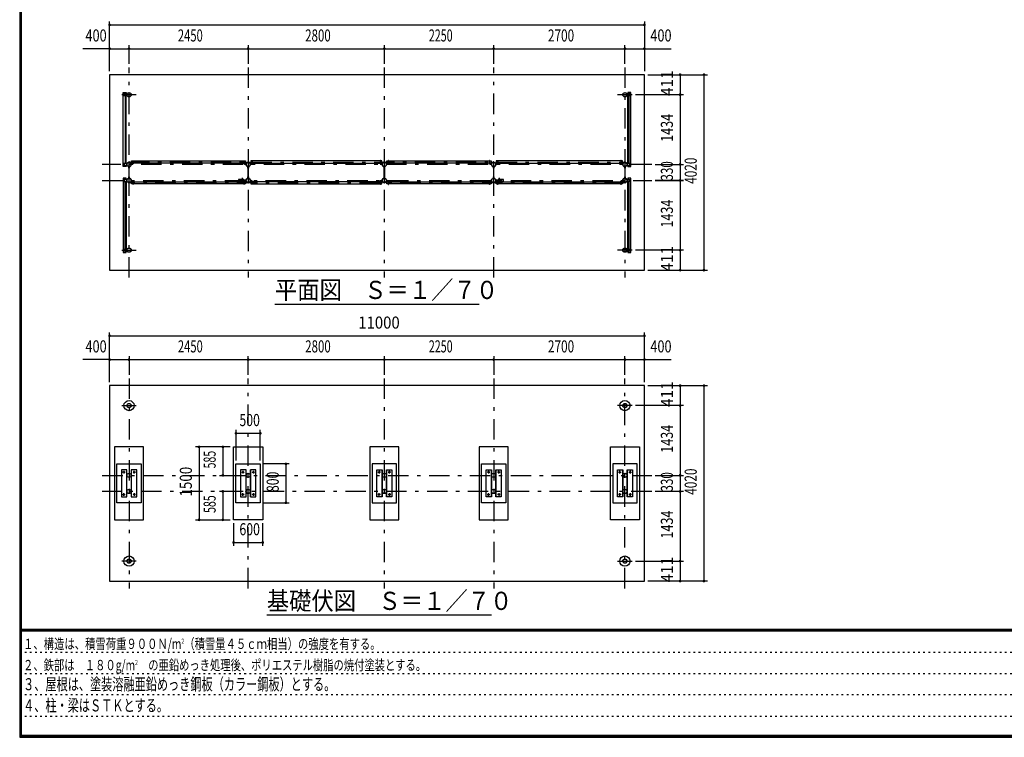
# Model space of a CAD drawing. Extents: x -26595 to 40880, y 700 to 28840.
# Drawn here: x 700 to 20952, y 700 to 15459 of the extents above; entities that cross this region are included whole.
import ezdxf
from ezdxf.enums import TextEntityAlignment as Align

# ---------------------------------------------------------------- set-up
doc = ezdxf.new("R2010")
doc.units = 0
doc.header["$LTSCALE"] = 70
doc.header["$MEASUREMENT"] = 0
doc.linetypes.add('CENTER2', pattern=[24, 12, -5, 2, -5])
doc.linetypes.add('DOT', pattern=[3, 1, -2])
for name, color, linetype in [('0-F1TEXT', 7, 'CONTINUOUS'), ('1-07BOLD', 7, 'CONTINUOUS'), ('1-27CENTER', 7, 'CONTINUOUS'), ('1-57DIM', 7, 'CONTINUOUS'), ('F-F1PAPER', 7, 'CONTINUOUS')]:
    doc.layers.add(name, color=color, linetype=linetype)
doc.styles.get("Standard").update_dxf_attribs({"font": 'txt.shx', "bigfont": 'extfont.shx'})

msp = doc.modelspace()

# ---------------------------------------------------------------- linework, layer by layer
at = {"layer": '1-07BOLD', "color": 7, "linetype": 'Continuous', "ltscale": 0.5}
for p, q in [((2839, 13932), (2839, 13902)), ((2905, 13937), (2844, 13937)), ((2846, 13921), (2846, 13925)), ((2846, 13912), (2846, 13908)), ((2854, 13925), (2854, 13921)), ((2854, 13908), (2854, 13912)), ((2870, 13937), (2870, 13962)), ((2870, 13897), (2870, 12503)), ((2887, 12503), (2887, 13897)), ((13255, 13937), (13194, 13937)), ((13211, 12503), (13211, 13897)), ((13229, 13937), (13229, 13962)), ((13229, 13897), (13229, 12503)), ((13245, 13925), (13245, 13921)), ((13245, 13908), (13245, 13912)), ((13253, 13921), (13253, 13925)), ((13253, 13912), (13253, 13908)), ((13260, 13902), (13260, 13932)), ((2839, 12498), (2839, 12468)), ((2905, 12503), (2844, 12503)), ((2846, 12487), (2846, 12491)), ((2846, 12478), (2846, 12474)), ((2854, 12491), (2854, 12487)), ((2854, 12474), (2854, 12478)), ((2870, 12438), (2870, 12463)), ((2887, 12463), (2887, 12438)), ((2946, 12438), (2946, 12197)), ((2952, 12197), (2952, 12438)), ((3029, 12496), (2999, 12496)), ((2999, 12493), (3029, 12493)), ((3034, 12553), (5315, 12553)), ((5315, 12510), (3034, 12510)), ((5347, 12510), (5318, 12510)), ((5320, 12496), (5350, 12496)), ((5350, 12493), (5320, 12493)), ((5355, 12491), (5355, 12471)), ((5396, 12438), (5396, 12197)), ((5402, 12197), (5402, 12438)), ((5449, 12496), (5479, 12496)), ((5479, 12493), (5449, 12493)), ((8115, 12553), (5484, 12553)), ((5484, 12510), (8115, 12510)), ((8118, 12510), (8147, 12510)), ((8120, 12496), (8150, 12496)), ((8150, 12493), (8120, 12493)), ((8196, 12197), (8196, 12438)), ((8202, 12438), (8202, 12197)), ((8279, 12496), (8249, 12496)), ((8249, 12493), (8279, 12493)), ((8284, 12553), (10365, 12553)), ((10365, 12510), (8284, 12510)), ((10397, 12510), (10368, 12510)), ((10370, 12496), (10400, 12496)), ((10400, 12493), (10370, 12493)), ((10405, 12471), (10405, 12491)), ((10446, 12438), (10446, 12197)), ((10452, 12197), (10452, 12438)), ((10529, 12496), (10499, 12496)), ((10499, 12493), (10529, 12493)), ((13065, 12553), (10534, 12553)), ((10534, 12510), (13065, 12510)), ((13068, 12510), (13097, 12510)), ((13070, 12496), (13100, 12496)), ((13100, 12493), (13070, 12493)), ((13105, 12491), (13105, 12471)), ((13146, 12438), (13146, 12197)), ((13152, 12197), (13152, 12438)), ((13194, 12463), (13255, 12463)), ((13211, 12438), (13211, 12463)), ((13229, 12463), (13229, 12438)), ((13245, 12491), (13245, 12487)), ((13245, 12474), (13245, 12478)), ((13253, 12487), (13253, 12491)), ((13253, 12478), (13253, 12474)), ((13260, 12468), (13260, 12498)), ((2839, 12168), (2839, 12138)), ((2846, 12157), (2846, 12161)), ((2854, 12161), (2854, 12157)), ((2870, 12198), (2870, 12173)), ((2994, 12165), (2994, 12145)), ((5204, 12180), (5272, 12180)), ((5355, 12156), (5309, 12156)), ((5310, 12157), (5354, 12157)), ((8155, 12145), (8155, 12165)), ((10494, 12156), (10540, 12156)), ((10539, 12157), (10495, 12157)), ((10577, 12180), (10645, 12180)), ((13194, 12173), (13255, 12173)), ((13229, 12173), (13229, 12198)), ((13245, 12161), (13245, 12157)), ((13253, 12157), (13253, 12161)), ((13260, 12168), (13260, 12138)), ((2844, 12133), (2905, 12133)), ((2846, 12148), (2846, 12144)), ((2854, 12144), (2854, 12148)), ((2870, 10739), (2870, 12133)), ((2887, 12133), (2887, 10739)), ((2999, 12143), (3029, 12143)), ((3029, 12139), (2999, 12139)), ((3034, 12125), (5315, 12125)), ((5315, 12082), (3034, 12082)), ((5272, 12125), (5204, 12125)), ((5309, 12150), (5355, 12150)), ((5354, 12148), (5310, 12148)), ((5318, 12125), (5347, 12125)), ((5350, 12143), (5320, 12143)), ((5320, 12139), (5350, 12139)), ((5449, 12143), (5479, 12143)), ((5479, 12139), (5449, 12139)), ((8115, 12125), (5484, 12125)), ((5484, 12082), (8115, 12082)), ((8147, 12125), (8118, 12125)), ((8150, 12143), (8120, 12143)), ((8120, 12139), (8150, 12139)), ((8249, 12143), (8279, 12143)), ((8279, 12139), (8249, 12139)), ((8284, 12125), (10365, 12125)), ((10365, 12082), (8284, 12082)), ((10368, 12125), (10397, 12125)), ((10400, 12143), (10370, 12143)), ((10370, 12139), (10400, 12139)), ((10540, 12150), (10494, 12150)), ((10495, 12148), (10539, 12148)), ((10499, 12143), (10529, 12143)), ((10529, 12139), (10499, 12139)), ((10534, 12125), (13065, 12125)), ((13065, 12082), (10534, 12082)), ((10645, 12125), (10577, 12125)), ((13068, 12125), (13097, 12125)), ((13100, 12143), (13070, 12143)), ((13070, 12139), (13100, 12139)), ((13211, 10739), (13211, 12133)), ((13229, 12133), (13229, 10739)), ((13245, 12144), (13245, 12148)), ((13253, 12148), (13253, 12144)), ((2839, 10704), (2839, 10734)), ((13194, 10739), (13255, 10739)), ((13260, 10734), (13260, 10704)), ((2905, 10699), (2844, 10699)), ((2846, 10723), (2846, 10727)), ((2846, 10714), (2846, 10710)), ((2854, 10727), (2854, 10723)), ((2854, 10710), (2854, 10714)), ((2870, 10699), (2870, 10674)), ((13229, 10674), (13229, 10699)), ((13245, 10727), (13245, 10723)), ((13245, 10710), (13245, 10714)), ((13253, 10723), (13253, 10727)), ((13253, 10714), (13253, 10710)), ((2900, 6203), (2900, 5643)), ((2999, 5643), (2999, 6203)), ((5350, 6203), (5350, 5643)), ((5449, 5643), (5449, 6203)), ((8150, 6203), (8150, 5643)), ((8249, 5643), (8249, 6203)), ((10400, 6203), (10400, 5643)), ((10499, 5643), (10499, 6203)), ((13100, 6203), (13100, 5643)), ((13199, 5643), (13199, 6203))]:
    msp.add_line(p, q, dxfattribs=at)
for points in [[(13549, 10308), (13549, 14328), (2549, 14328), (2549, 10308), (13549, 10308)], [(2887, 12438), (2830, 12438), (2830, 13962), (2887, 13962), (2887, 13937)], [(2844, 13897), (2905, 13897), (2905, 13937)], [(2853, 13922), (2856, 13917), (2853, 13912), (2847, 13912), (2844, 13917), (2847, 13922), (2853, 13922)], [(13194, 13937), (13194, 13897), (13255, 13897)], [(13211, 12438), (13269, 12438), (13269, 13962), (13211, 13962), (13211, 13937)], [(13246, 13922), (13243, 13917), (13246, 13912), (13252, 13912), (13255, 13917), (13252, 13922), (13246, 13922)], [(3034, 12498), (3034, 12564), (3031, 12564), (3031, 12498)], [(5318, 12498), (5318, 12564), (5315, 12564), (5315, 12498)], [(5481, 12498), (5481, 12564), (5484, 12564), (5484, 12498)], [(8118, 12498), (8118, 12564), (8115, 12564), (8115, 12498)], [(8284, 12498), (8284, 12564), (8281, 12564), (8281, 12498)], [(10368, 12498), (10368, 12564), (10365, 12564), (10365, 12498)], [(10531, 12498), (10531, 12564), (10534, 12564), (10534, 12498)], [(13068, 12498), (13068, 12564), (13065, 12564), (13065, 12498)], [(2844, 12463), (2905, 12463), (2905, 12503)], [(2853, 12478), (2847, 12478), (2844, 12483), (2847, 12488), (2853, 12488), (2856, 12483), (2853, 12478)], [(2946, 12408), (2945, 12408), (2945, 12437)], [(2954, 12437), (2954, 12408), (2952, 12408)], [(2997, 12491), (2997, 12471), (2994, 12471), (2994, 12491)], [(3031, 12510), (3002, 12510), (3002, 12553), (3031, 12553)], [(5318, 12553), (5347, 12553), (5347, 12510)], [(5355, 12471), (5352, 12471), (5352, 12491)], [(5396, 12408), (5395, 12408), (5395, 12437)], [(5404, 12437), (5404, 12408), (5402, 12408)], [(5447, 12491), (5447, 12471), (5444, 12471), (5444, 12491)], [(5481, 12553), (5452, 12553), (5452, 12510), (5481, 12510)], [(8147, 12510), (8147, 12553), (8118, 12553)], [(8155, 12491), (8155, 12471), (8152, 12471), (8152, 12491)], [(8195, 12437), (8195, 12408), (8196, 12408)], [(8202, 12408), (8204, 12408), (8204, 12437)], [(8247, 12491), (8247, 12471), (8244, 12471), (8244, 12491)], [(8281, 12510), (8252, 12510), (8252, 12553), (8281, 12553)], [(10368, 12553), (10397, 12553), (10397, 12510)], [(10402, 12491), (10402, 12471), (10405, 12471)], [(10446, 12408), (10445, 12408), (10445, 12437)], [(10454, 12437), (10454, 12408), (10452, 12408)], [(10494, 12491), (10494, 12471), (10497, 12471), (10497, 12491)], [(10531, 12553), (10502, 12553), (10502, 12510), (10531, 12510)], [(13097, 12510), (13097, 12553), (13068, 12553)], [(13105, 12471), (13102, 12471), (13102, 12491)], [(13146, 12408), (13145, 12408), (13145, 12437)], [(13154, 12437), (13154, 12408), (13152, 12408)], [(13255, 12503), (13194, 12503), (13194, 12463)], [(13246, 12488), (13243, 12483), (13246, 12478), (13252, 12478), (13255, 12483), (13252, 12488), (13246, 12488)], [(2887, 12173), (2887, 12198), (2830, 12198), (2830, 10674), (2887, 10674), (2887, 10699)], [(2905, 12133), (2905, 12173), (2844, 12173)], [(2853, 12148), (2856, 12153), (2853, 12158), (2847, 12158), (2844, 12153), (2847, 12148), (2853, 12148)], [(2945, 12198), (2945, 12228), (2946, 12228)], [(2952, 12228), (2954, 12228), (2954, 12198)], [(2997, 12145), (2997, 12165), (2994, 12165)], [(5355, 12145), (5355, 12165), (5352, 12165), (5352, 12145)], [(5395, 12198), (5395, 12228), (5396, 12228)], [(5402, 12228), (5404, 12228), (5404, 12198)], [(5447, 12145), (5447, 12165), (5444, 12165), (5444, 12145)], [(8155, 12165), (8152, 12165), (8152, 12145)], [(8196, 12228), (8195, 12228), (8195, 12198)], [(8204, 12198), (8204, 12228), (8202, 12228)], [(8244, 12145), (8244, 12165), (8247, 12165), (8247, 12145)], [(10405, 12145), (10405, 12165), (10402, 12165), (10402, 12145)], [(10445, 12198), (10445, 12228), (10446, 12228)], [(10452, 12228), (10454, 12228), (10454, 12198)], [(10497, 12145), (10497, 12165), (10494, 12165), (10494, 12145)], [(13105, 12145), (13105, 12165), (13102, 12165), (13102, 12145)], [(13145, 12198), (13145, 12228), (13146, 12228)], [(13152, 12228), (13154, 12228), (13154, 12198)], [(13255, 12133), (13194, 12133), (13194, 12173)], [(13269, 10674), (13269, 12198), (13211, 12198), (13211, 12173)], [(13246, 12158), (13243, 12153), (13246, 12148), (13252, 12148), (13255, 12153), (13252, 12158), (13246, 12158)], [(3031, 12082), (3002, 12082), (3002, 12125), (3031, 12125)], [(3031, 12137), (3031, 12072), (3034, 12072), (3034, 12137)], [(5318, 12137), (5318, 12072), (5315, 12072), (5315, 12137)], [(5347, 12125), (5347, 12082), (5318, 12082)], [(5481, 12125), (5452, 12125), (5452, 12082), (5481, 12082)], [(5484, 12137), (5484, 12072), (5481, 12072), (5481, 12137)], [(8118, 12137), (8118, 12072), (8115, 12072), (8115, 12137)], [(8118, 12082), (8147, 12082), (8147, 12125)], [(8281, 12082), (8252, 12082), (8252, 12125), (8281, 12125)], [(8281, 12137), (8281, 12072), (8284, 12072), (8284, 12137)], [(10368, 12137), (10368, 12072), (10365, 12072), (10365, 12137)], [(10397, 12125), (10397, 12082), (10368, 12082)], [(10531, 12082), (10502, 12082), (10502, 12125), (10531, 12125)], [(10534, 12137), (10534, 12072), (10531, 12072), (10531, 12137)], [(13068, 12137), (13068, 12072), (13065, 12072), (13065, 12137)], [(13097, 12125), (13097, 12082), (13068, 12082)], [(2844, 10739), (2905, 10739), (2905, 10699)], [(13255, 10699), (13194, 10699), (13194, 10739)], [(2853, 10714), (2856, 10719), (2853, 10724), (2847, 10724), (2844, 10719), (2847, 10714), (2853, 10714)], [(13211, 10699), (13211, 10674), (13269, 10674)], [(13246, 10714), (13243, 10719), (13246, 10724), (13252, 10724), (13255, 10719), (13252, 10714), (13246, 10714)], [(2549, 7933), (2549, 3913), (13549, 3913), (13549, 7933), (2549, 7933)], [(2649, 6673), (2649, 5173), (3249, 5173), (3249, 6673), (2649, 6673)], [(5699, 6673), (5699, 5173), (5099, 5173), (5099, 6673), (5699, 6673)], [(7899, 6673), (7899, 5173), (8499, 5173), (8499, 6673), (7899, 6673)], [(10749, 6673), (10149, 6673), (10149, 5173), (10749, 5173), (10749, 6673)], [(12849, 6673), (13449, 6673), (13449, 5173), (12849, 5173), (12849, 6673)], [(2699, 6323), (3199, 6323), (3199, 5523), (2699, 5523), (2699, 6323)], [(5649, 6323), (5649, 5523), (5149, 5523), (5149, 6323), (5649, 6323)], [(7949, 6323), (7949, 5523), (8449, 5523), (8449, 6323), (7949, 6323)], [(10699, 6323), (10699, 5523), (10199, 5523), (10199, 6323), (10699, 6323)], [(12899, 6323), (12899, 5523), (13399, 5523), (13399, 6323), (12899, 6323)], [(2793, 6203), (2793, 5643), (2905, 5643), (2905, 6203), (2793, 6203)], [(2994, 5643), (3106, 5643), (3106, 6203), (2994, 6203), (2994, 5643)], [(5243, 6203), (5243, 5643), (5355, 5643), (5355, 6203), (5243, 6203)], [(5444, 5643), (5556, 5643), (5556, 6203), (5444, 6203), (5444, 5643)], [(8043, 6203), (8155, 6203), (8155, 5643), (8043, 5643), (8043, 6203)], [(8244, 5643), (8244, 6203), (8356, 6203), (8356, 5643), (8244, 5643)], [(10293, 6203), (10405, 6203), (10405, 5643), (10293, 5643), (10293, 6203)], [(10494, 5643), (10494, 6203), (10606, 6203), (10606, 5643), (10494, 5643)], [(12993, 6203), (13105, 6203), (13105, 5643), (12993, 5643), (12993, 6203)], [(13194, 5643), (13194, 6203), (13306, 6203), (13306, 5643), (13194, 5643)]]:
    msp.add_lwpolyline(points, dxfattribs=at)
for centre, radius in [((2850, 13917), 6.25), ((2850, 13917), 4.9), ((2949, 13917), 44.5), ((2949, 13917), 40.4), ((13149, 13917), 44.5), ((13149, 13917), 40.4), ((13249, 13917), 6.25), ((13249, 13917), 4.9), ((2850, 12483), 6.25), ((2850, 12483), 4.9), ((2949, 12483), 44.6), ((2949, 12483), 40.4), ((2949, 12531), 2.25), ((5399, 12483), 44.6), ((5399, 12483), 40.4), ((5399, 12531), 2.25), ((8199, 12483), 44.6), ((8199, 12483), 40.4), ((8199, 12531), 3.85), ((8199, 12531), 2.25), ((10449, 12483), 44.6), ((10449, 12483), 40.4), ((10449, 12531), 2.25), ((13149, 12483), 44.6), ((13149, 12483), 40.4), ((13149, 12531), 2.25), ((13249, 12483), 6.25), ((13249, 12483), 4.9), ((2850, 12153), 6.25), ((2850, 12153), 4.9), ((2949, 12153), 44.6), ((2949, 12153), 40.4), ((5250, 12153), 2.25), ((5281, 12153), 27.5), ((5399, 12153), 46.1), ((5399, 12153), 44.6), ((5399, 12153), 40.4), ((5448, 12153), 2.25), ((8199, 12153), 44.6), ((8199, 12153), 40.4), ((10401, 12153), 2.25), ((10449, 12153), 46.1), ((10449, 12153), 44.6), ((10449, 12153), 40.4), ((10567, 12153), 27.5), ((10599, 12153), 2.25), ((13149, 12153), 44.6), ((13149, 12153), 40.4), ((13249, 12153), 6.25), ((13249, 12153), 4.9), ((2949, 12104), 2.25), ((5399, 12104), 2.25), ((8199, 12104), 3.85), ((8199, 12104), 2.25), ((10449, 12104), 2.25), ((13149, 12104), 2.25), ((2949, 10719), 44.5), ((2949, 10719), 40.4), ((13149, 10719), 44.5), ((13149, 10719), 40.4), ((2850, 10719), 6.25), ((2850, 10719), 4.9), ((13249, 10719), 6.25), ((13249, 10719), 4.9), ((2949, 7522), 105), ((2949, 7522), 44.5), ((2949, 7522), 40.4), ((13149, 7522), 105), ((13149, 7522), 44.5), ((13149, 7522), 40.4), ((2843, 6153), 14.5), ((2949, 6088), 44.6), ((2949, 6088), 40.4), ((3056, 6153), 14.5), ((5293, 6153), 14.5), ((5399, 6088), 44.6), ((5399, 6088), 40.4), ((5506, 6153), 14.5), ((8093, 6153), 14.5), ((8199, 6088), 44.6), ((8199, 6088), 40.4), ((8306, 6153), 14.5), ((10343, 6153), 14.5), ((10449, 6088), 44.6), ((10449, 6088), 40.4), ((10556, 6153), 14.5), ((13043, 6153), 14.5), ((13149, 6088), 44.6), ((13149, 6088), 40.4), ((13256, 6153), 14.5), ((2843, 5693), 14.5), ((2949, 5758), 44.6), ((2949, 5758), 40.4), ((3056, 5693), 14.5), ((5293, 5693), 14.5), ((5399, 5758), 44.6), ((5399, 5758), 40.4), ((5506, 5693), 14.5), ((8093, 5693), 14.5), ((8199, 5758), 44.6), ((8199, 5758), 40.4), ((8306, 5693), 14.5), ((10343, 5693), 14.5), ((10449, 5758), 44.6), ((10449, 5758), 40.4), ((10556, 5693), 14.5), ((13043, 5693), 14.5), ((13149, 5758), 44.6), ((13149, 5758), 40.4), ((13256, 5693), 14.5), ((2949, 4324), 105), ((2949, 4324), 44.5), ((2949, 4324), 40.4), ((13149, 4324), 105), ((13149, 4324), 44.5), ((13149, 4324), 40.4)]:
    msp.add_circle(centre, radius, dxfattribs=at)
for centre, radius, start, end in [((2844, 13932), 5, 90, 180), ((2844, 13902), 5, 180, 270), ((2850, 13925), 4, 0, 180), ((2850, 13908), 4, 180, 360), ((13249, 13925), 4, 0, 180), ((13249, 13908), 4, 180, 360), ((13255, 13932), 5, 0, 90), ((13255, 13902), 5, 270, 360), ((2844, 12498), 5, 90, 180), ((2844, 12468), 5, 180, 270), ((2850, 12491), 4, 0, 180), ((2850, 12474), 4, 180, 360), ((2949, 12483), 46.1, 93.7896, 264.2821), ((2949, 12531), 3.85, 322.0952, 630.0028), ((2949, 12483), 46.1, 275.7276, 450.0015), ((2999, 12491), 5.2, 90, 180), ((2999, 12491), 2, 90, 180), ((3029, 12498), 2, 270, 360), ((3029, 12498), 5.2, 270, 360), ((5320, 12498), 5.2, 180, 270), ((5320, 12498), 2, 180, 270), ((5350, 12491), 5.2, 0, 90), ((5350, 12491), 2, 0, 90), ((5399, 12483), 46.1, 93.7896, 264.2821), ((5399, 12531), 3.85, 322.0952, 630.0028), ((5399, 12483), 46.1, 275.7276, 450.0015), ((5449, 12491), 5.2, 90, 180), ((5449, 12491), 2, 90, 180), ((5479, 12498), 2, 270, 360), ((5479, 12498), 5.2, 270, 360), ((8120, 12498), 5.2, 180, 270), ((8120, 12498), 2, 180, 270), ((8150, 12491), 5.2, 0, 90), ((8150, 12491), 2, 0, 90), ((8199, 12483), 46.1, 275.7179, 624.2821), ((8249, 12491), 5.2, 90, 180), ((8249, 12491), 2, 90, 180), ((8279, 12498), 2, 270, 360), ((8279, 12498), 5.2, 270, 360), ((10370, 12498), 5.2, 180, 270), ((10370, 12498), 2, 180, 270), ((10400, 12491), 5.2, 0, 90), ((10400, 12491), 2, 0, 90), ((10449, 12483), 46.1, 89.9985, 264.2724), ((10449, 12531), 3.85, 269.9972, 577.9048), ((10449, 12483), 46.1, 275.7179, 446.2104), ((10499, 12491), 5.2, 90, 180), ((10499, 12491), 2, 90, 180), ((10529, 12498), 2, 270, 360), ((10529, 12498), 5.2, 270, 360), ((13070, 12498), 5.2, 180, 270), ((13070, 12498), 2, 180, 270), ((13100, 12491), 5.2, 0, 90), ((13100, 12491), 2, 0, 90), ((13149, 12483), 46.1, 89.9985, 264.2724), ((13149, 12531), 3.85, 269.9972, 577.9048), ((13149, 12483), 46.1, 275.7179, 446.2104), ((13249, 12491), 4, 0, 180), ((13249, 12474), 4, 180, 360), ((13255, 12498), 5, 0, 90), ((13255, 12468), 5, 270, 360), ((2844, 12168), 5, 90, 180), ((2850, 12161), 4, 0, 180), ((2949, 12153), 46.1, 95.7184, 266.2108), ((2949, 12153), 46.1, 269.9989, 444.2729), ((5240, 12153), 44.9, 142.2355, 217.7645), ((5250, 12153), 3.85, 51.3422, 360), ((5281, 12153), 29.1, 9.0949, 180), ((5299, 12153), 44.9, 142.2355, 160.4114), ((5448, 12153), 3.85, 180, 487.9075), ((8199, 12153), 46.1, 95.7184, 444.2816), ((10401, 12153), 3.85, 52.0925, 360), ((10567, 12153), 29.1, 0, 170.9051), ((10550, 12153), 44.9, 19.5886, 37.7645), ((10599, 12153), 3.85, 180, 488.6578), ((10609, 12153), 44.9, 322.2355, 397.7645), ((13149, 12153), 46.1, 95.7271, 270.0011), ((13149, 12153), 46.1, 273.7892, 444.2816), ((13249, 12161), 4, 0, 180), ((13255, 12168), 5, 0, 90), ((2844, 12138), 5, 180, 270), ((2850, 12144), 4, 180, 360), ((2949, 12104), 3.85, 90, 397.9075), ((2999, 12145), 5.2, 180, 270), ((2999, 12145), 2, 180, 270), ((3029, 12137), 5.2, 0, 90), ((3029, 12137), 2, 0, 90), ((5281, 12153), 29.1, 185.9302, 252.8096), ((5299, 12153), 44.9, 199.5886, 217.7645), ((5281, 12153), 29.1, 287.1904, 350.9051), ((5320, 12137), 5.2, 90, 180), ((5320, 12137), 2, 90, 180), ((5350, 12145), 2, 270, 360), ((5350, 12145), 5.2, 270, 360), ((5399, 12104), 3.85, 90, 397.9075), ((5449, 12145), 5.2, 180, 270), ((5449, 12145), 2, 180, 270), ((5479, 12137), 5.2, 0, 90), ((5479, 12137), 2, 0, 90), ((8120, 12137), 5.2, 90, 180), ((8120, 12137), 2, 90, 180), ((8150, 12145), 2, 270, 360), ((8150, 12145), 5.2, 270, 360), ((8249, 12145), 5.2, 180, 270), ((8249, 12145), 2, 180, 270), ((8279, 12137), 5.2, 0, 90), ((8279, 12137), 2, 0, 90), ((10370, 12137), 5.2, 90, 180), ((10370, 12137), 2, 90, 180), ((10400, 12145), 2, 270, 360), ((10400, 12145), 5.2, 270, 360), ((10449, 12104), 3.85, 142.0925, 450), ((10499, 12145), 5.2, 180, 270), ((10499, 12145), 2, 180, 270), ((10529, 12137), 5.2, 0, 90), ((10529, 12137), 2, 0, 90), ((10567, 12153), 29.1, 189.0949, 252.8096), ((10567, 12153), 29.1, 287.1904, 354.0698), ((10550, 12153), 44.9, 322.2355, 340.4114), ((13070, 12137), 5.2, 90, 180), ((13070, 12137), 2, 90, 180), ((13100, 12145), 2, 270, 360), ((13100, 12145), 5.2, 270, 360), ((13149, 12104), 3.85, 142.0925, 450), ((13249, 12144), 4, 180, 360), ((13255, 12138), 5, 270, 360), ((2844, 10734), 5, 90, 180), ((13255, 10734), 5, 0, 90), ((2844, 10704), 5, 180, 270), ((2850, 10727), 4, 0, 180), ((2850, 10710), 4, 180, 360), ((13249, 10727), 4, 0, 180), ((13249, 10710), 4, 180, 360), ((13255, 10704), 5, 270, 360)]:
    msp.add_arc(centre, radius, start, end, dxfattribs=at)
at = {"layer": '1-27CENTER', "color": 3, "linetype": 'CENTER2', "ltscale": 0.5}
for p, q in [((2949, 10158), (2949, 14478)), ((5399, 14478), (5399, 10158)), ((8199, 14478), (8199, 10158)), ((10449, 10158), (10449, 14478)), ((13149, 14478), (13149, 10158)), ((3099, 13917), (2799, 13917)), ((2850, 13934), (2850, 13899)), ((13299, 13917), (12999, 13917)), ((13249, 13934), (13249, 13899)), ((13699, 12483), (2399, 12483)), ((2850, 12465), (2850, 12500)), ((2949, 12532), (13149, 12532)), ((3019, 12474), (3019, 12515)), ((5330, 12515), (5330, 12474)), ((5469, 12474), (5469, 12515)), ((8130, 12474), (8130, 12515)), ((8269, 12515), (8269, 12474)), ((10380, 12515), (10380, 12474)), ((10519, 12474), (10519, 12515)), ((13080, 12515), (13080, 12474)), ((13249, 12465), (13249, 12500)), ((2399, 12153), (13699, 12153)), ((2850, 12170), (2850, 12135)), ((3019, 12120), (3019, 12162)), ((5281, 12098), (5281, 12208)), ((5330, 12162), (5330, 12120)), ((5332, 12142), (5332, 12163)), ((5469, 12162), (5469, 12120)), ((8130, 12120), (8130, 12162)), ((8269, 12162), (8269, 12120)), ((10380, 12162), (10380, 12120)), ((10517, 12163), (10517, 12142)), ((10519, 12120), (10519, 12162)), ((10567, 12098), (10567, 12208)), ((13080, 12162), (13080, 12120)), ((13249, 12135), (13249, 12170)), ((13149, 12103), (2949, 12103)), ((2850, 10736), (2850, 10701)), ((13249, 10736), (13249, 10701)), ((2799, 10719), (3099, 10719)), ((13299, 10719), (12999, 10719)), ((2949, 8083), (2949, 3763)), ((5399, 3763), (5399, 8083)), ((8199, 8083), (8199, 3763)), ((10449, 8083), (10449, 3763)), ((13149, 3763), (13149, 8083)), ((2799, 7522), (3099, 7522)), ((13299, 7522), (12999, 7522)), ((2399, 6088), (13699, 6088)), ((2868, 6153), (2818, 6153)), ((2843, 6178), (2843, 6128)), ((3081, 6153), (3031, 6153)), ((3056, 6128), (3056, 6178)), ((5268, 6153), (5318, 6153)), ((5293, 6178), (5293, 6128)), ((5481, 6153), (5531, 6153)), ((5506, 6178), (5506, 6128)), ((8118, 6153), (8068, 6153)), ((8093, 6178), (8093, 6128)), ((8331, 6153), (8281, 6153)), ((8306, 6128), (8306, 6178)), ((10368, 6153), (10318, 6153)), ((10343, 6178), (10343, 6128)), ((10581, 6153), (10531, 6153)), ((10556, 6128), (10556, 6178)), ((13018, 6153), (13068, 6153)), ((13043, 6128), (13043, 6178)), ((13231, 6153), (13281, 6153)), ((13256, 6178), (13256, 6128)), ((13699, 5758), (2399, 5758)), ((2818, 5693), (2868, 5693)), ((2843, 5668), (2843, 5718)), ((3081, 5693), (3031, 5693)), ((3056, 5718), (3056, 5668)), ((5318, 5693), (5268, 5693)), ((5293, 5668), (5293, 5718)), ((5531, 5693), (5481, 5693)), ((5506, 5718), (5506, 5668)), ((8118, 5693), (8068, 5693)), ((8093, 5668), (8093, 5718)), ((8331, 5693), (8281, 5693)), ((8306, 5718), (8306, 5668)), ((10318, 5693), (10368, 5693)), ((10343, 5668), (10343, 5718)), ((10581, 5693), (10531, 5693)), ((10556, 5718), (10556, 5668)), ((13068, 5693), (13018, 5693)), ((13043, 5668), (13043, 5718)), ((13281, 5693), (13231, 5693)), ((13256, 5718), (13256, 5668)), ((3099, 4324), (2799, 4324)), ((12999, 4324), (13299, 4324))]:
    msp.add_line(p, q, dxfattribs=at)
at = {"layer": '1-57DIM', "color": 3, "linetype": 'Continuous', "ltscale": 0.5}
for p, q in [((2549, 14398), (2549, 15423)), ((13549, 15423), (13549, 14398)), ((2549, 15353), (13549, 15353)), ((2549, 14863), (2000, 14863)), ((2549, 14863), (2949, 14863)), ((2949, 14548), (2949, 14933)), ((2949, 14863), (5399, 14863)), ((5399, 14933), (5399, 14548)), ((5399, 14863), (8199, 14863)), ((8199, 14933), (8199, 14548)), ((8199, 14863), (10449, 14863)), ((10449, 14548), (10449, 14933)), ((10449, 14863), (13149, 14863)), ((13149, 14548), (13149, 14933)), ((13149, 14863), (13549, 14863)), ((13549, 14863), (14099, 14863)), ((13619, 14328), (14844, 14328)), ((14284, 14328), (14284, 13917)), ((14774, 14328), (14774, 10308)), ((14354, 13917), (13369, 13917)), ((14284, 13917), (14284, 12483)), ((13769, 12483), (14354, 12483)), ((14284, 12483), (14284, 12153)), ((13769, 12153), (14354, 12153)), ((14354, 12153), (13769, 12153)), ((14284, 12153), (14284, 10719)), ((14354, 10719), (13369, 10719)), ((14284, 10719), (14284, 10308)), ((13619, 10308), (14844, 10308)), ((5949, 9608), (10149, 9608)), ((2549, 8003), (2549, 9028)), ((2549, 8958), (13549, 8958)), ((13549, 8003), (13549, 9028)), ((2949, 8538), (2949, 8153)), ((5399, 8153), (5399, 8538)), ((8199, 8538), (8199, 8153)), ((10449, 8538), (10449, 8153)), ((13149, 8153), (13149, 8538)), ((2549, 8468), (2000, 8468)), ((2549, 8468), (2949, 8468)), ((2949, 8468), (5399, 8468)), ((5399, 8468), (8199, 8468)), ((8199, 8468), (10449, 8468)), ((10449, 8468), (13149, 8468)), ((13149, 8468), (13549, 8468)), ((13549, 8468), (14099, 8468)), ((13619, 7933), (14844, 7933)), ((14284, 7933), (14284, 7522)), ((14774, 7933), (14774, 3913)), ((14354, 7522), (13369, 7522)), ((14284, 7522), (14284, 6088)), ((5149, 7023), (5149, 6393)), ((5149, 6953), (5649, 6953)), ((5649, 6393), (5649, 7023)), ((5029, 6673), (4319, 6673)), ((4389, 6673), (4389, 5173)), ((4879, 6673), (4879, 6088)), ((6246, 6323), (5719, 6323)), ((6176, 6323), (6176, 5523)), ((4809, 6088), (5029, 6088)), ((13769, 6088), (14354, 6088)), ((14284, 6088), (14284, 5758)), ((5029, 5758), (4809, 5758)), ((4879, 5758), (4879, 5173)), ((14354, 5758), (13769, 5758)), ((14284, 5758), (14284, 4324)), ((5719, 5523), (6246, 5523)), ((4319, 5173), (5029, 5173)), ((5099, 5103), (5099, 4638)), ((5699, 4638), (5699, 5103)), ((5099, 4708), (5699, 4708)), ((13369, 4324), (14354, 4324)), ((14284, 4324), (14284, 3913)), ((14844, 3913), (13619, 3913)), ((10403, 3213), (5783, 3213))]:
    msp.add_line(p, q, dxfattribs=at)
at = {"layer": '1-57DIM', "color": 3, "linetype": 'Continuous', "ltscale": 0.5, "const_width": 28}
for points in [[(2535, 15353, 1), (2563, 15353, 1)], [(13535, 15353, 1), (13563, 15353, 1)], [(2535, 14863, 1), (2563, 14863, 1)], [(2935, 14863, 1), (2963, 14863, 1)], [(5385, 14863, 1), (5413, 14863, 1)], [(8185, 14863, 1), (8213, 14863, 1)], [(10435, 14863, 1), (10463, 14863, 1)], [(13135, 14863, 1), (13163, 14863, 1)], [(13535, 14863, 1), (13563, 14863, 1)], [(14270, 14328, 1), (14298, 14328, 1)], [(14760, 14328, 1), (14788, 14328, 1)], [(14270, 13917, 1), (14298, 13917, 1)], [(14270, 12483, 1), (14298, 12483, 1)], [(14270, 12153, 1), (14298, 12153, 1)], [(14270, 12153, 1), (14298, 12153, 1)], [(14270, 10719, 1), (14298, 10719, 1)], [(14270, 10308, 1), (14298, 10308, 1)], [(14760, 10308, 1), (14788, 10308, 1)], [(2535, 8958, 1), (2563, 8958, 1)], [(13535, 8958, 1), (13563, 8958, 1)], [(2535, 8468, 1), (2563, 8468, 1)], [(2935, 8468, 1), (2963, 8468, 1)], [(5385, 8468, 1), (5413, 8468, 1)], [(8185, 8468, 1), (8213, 8468, 1)], [(10435, 8468, 1), (10463, 8468, 1)], [(13135, 8468, 1), (13163, 8468, 1)], [(13535, 8468, 1), (13563, 8468, 1)], [(14270, 7933, 1), (14298, 7933, 1)], [(14760, 7933, 1), (14788, 7933, 1)], [(14270, 7522, 1), (14298, 7522, 1)], [(5135, 6953, 1), (5163, 6953, 1)], [(5635, 6953, 1), (5663, 6953, 1)], [(4375, 6673, 1), (4403, 6673, 1)], [(4865, 6673, 1), (4893, 6673, 1)], [(6162, 6323, 1), (6190, 6323, 1)], [(4865, 6088, 1), (4893, 6088, 1)], [(14270, 6088, 1), (14298, 6088, 1)], [(4865, 5758, 1), (4893, 5758, 1)], [(14270, 5758, 1), (14298, 5758, 1)], [(6162, 5523, 1), (6190, 5523, 1)], [(4375, 5173, 1), (4403, 5173, 1)], [(4865, 5173, 1), (4893, 5173, 1)], [(5085, 4708, 1), (5113, 4708, 1)], [(5685, 4708, 1), (5713, 4708, 1)], [(14270, 4324, 1), (14298, 4324, 1)], [(14270, 3913, 1), (14298, 3913, 1)], [(14760, 3913, 1), (14788, 3913, 1)]]:
    msp.add_lwpolyline(points, format="xyb", close=True, dxfattribs=at)
at = {"layer": 'F-F1PAPER', "color": 5, "linetype": 'Continuous', "ltscale": 0.5}
for p, q in [((40845, 2919), (735, 2919)), ((735, 2915), (40845, 2915)), ((40845, 2912), (735, 2912)), ((735, 2908), (40845, 2908)), ((40845, 2905), (735, 2905)), ((735, 2902), (40845, 2902)), ((40845, 2898), (735, 2898)), ((735, 2895), (40845, 2895)), ((40845, 2891), (735, 2891)), ((735, 2887), (40845, 2887)), ((40845, 2884), (735, 2884))]:
    msp.add_line(p, q, dxfattribs=at)
at = {"layer": 'F-F1PAPER', "color": 6, "linetype": 'DOT', "ltscale": 0.5}
for p, q in [((26250, 2447), (700, 2447)), ((700, 2010), (26250, 2010)), ((26250, 1574), (700, 1574)), ((700, 1137), (22739, 1137))]:
    msp.add_line(p, q, dxfattribs=at)
at = {"layer": 'F-F1PAPER', "color": 5, "linetype": 'Continuous', "ltscale": 0.5}
for points in [[(40880, 700), (40880, 28840), (700, 28840), (700, 700), (40880, 700)], [(40876, 704), (40876, 28836), (704, 28836), (704, 704), (40876, 704)], [(40873, 707), (707, 707), (707, 28833), (40873, 28833), (40873, 707)], [(40869, 711), (40869, 28830), (711, 28830), (711, 711), (40869, 711)], [(40866, 714), (714, 714), (714, 28826), (40866, 28826), (40866, 714)], [(40862, 718), (40862, 28822), (718, 28822), (718, 718), (40862, 718)], [(40859, 721), (721, 721), (721, 28819), (40859, 28819), (40859, 721)], [(40856, 725), (40856, 28816), (725, 28816), (725, 725), (40856, 725)], [(40852, 728), (40852, 28812), (728, 28812), (728, 728), (40852, 728)], [(40848, 732), (40848, 28808), (732, 28808), (732, 732), (40848, 732)], [(40845, 735), (735, 735), (735, 28805), (40845, 28805), (40845, 735)]]:
    msp.add_lwpolyline(points, dxfattribs=at)

# ---------------------------------------------------------------- texts
at = {"layer": '0-F1TEXT', "color": 3, "lineweight": -3, "ltscale": 0.5, "width": 0.676}
for s, p in [('３、屋根は、塗装溶融亜鉛めっき鋼板（カラー鋼板）とする。', (770, 1668)), ('４、柱・梁はＳＴＫとする。', (770, 1232))]:
    msp.add_text(s, height=248.71, dxfattribs=at).set_placement(p)
at = {"layer": '0-F1TEXT', "color": 3, "lineweight": -3, "ltscale": 0.5, "char_height": 211.4, "attachment_point": 7}
for s, insert in [('\\W0.737;１、構造は、積雪荷重９００Ｎ/m{\\H0.5x;\\A2;2}（積雪量４５ｃｍ相当）の強度を有する。', (770, 2517)), ('\\W0.734;２、鉄部は\u3000１８０g/m{\\H0.5x;\\A2;2}\u3000の亜鉛めっき処理後、ポリエステル樹脂の焼付塗装とする。', (770, 2080))]:
    msp.add_mtext(s, dxfattribs=dict(at, insert=insert))
at = {"layer": '1-57DIM', "color": 3, "lineweight": -3, "ltscale": 0.5}
for s, width, p in [('400', 0.771, (2271, 14933)), ('2450', 0.68, (4210, 14933)), ('2800', 0.698, (6835, 14933)), ('2250', 0.65, (9360, 14933)), ('2700', 0.716, (11835, 14933)), ('400', 0.771, (13890, 14933)), ('11000', 0.906, (8090, 9028)), ('400', 0.771, (2271, 8538)), ('2450', 0.68, (4210, 8538)), ('2800', 0.698, (6835, 8538)), ('2250', 0.65, (9360, 8538)), ('2700', 0.716, (11835, 8538)), ('400', 0.771, (13890, 8538)), ('500', 0.746, (5430, 7023)), ('600', 0.748, (5430, 4778))]:
    msp.add_text(s, height=248.7, dxfattribs=dict(at, width=width)).set_placement(p, align=Align.BOTTOM_CENTER)
for s, width, p in [('411', 0.931, (14214, 14153)), ('1434', 0.763, (14214, 13235)), ('4020', 0.717, (14704, 12353)), ('330', 0.707, (14214, 12349)), ('1434', 0.763, (14214, 11471)), ('411', 0.931, (14214, 10544)), ('411', 0.931, (14214, 7758)), ('1434', 0.763, (14214, 6840)), ('585', 0.642, (4809, 6411)), ('1500', 0.812, (4319, 5958)), ('800', 0.741, (6106, 5954)), ('330', 0.707, (14214, 5954)), ('4020', 0.717, (14704, 5958)), ('585', 0.642, (4809, 5496)), ('1434', 0.763, (14214, 5076)), ('411', 0.931, (14214, 4149))]:
    msp.add_text(s, height=248.7, rotation=90, dxfattribs=dict(at, width=width)).set_placement(p, align=Align.BOTTOM_CENTER)
at = {"layer": '1-57DIM', "color": 3, "lineweight": -3, "ltscale": 0.5, "width": 0.902}
for s, height, p in [('平面図\u3000Ｓ＝１／７０', 373.1, (5949, 9715)), ('基礎伏図\u3000Ｓ＝１／７０', 373.06, (5783, 3320))]:
    msp.add_text(s, height=height, dxfattribs=at).set_placement(p)

doc.saveas('drawing.dxf')
